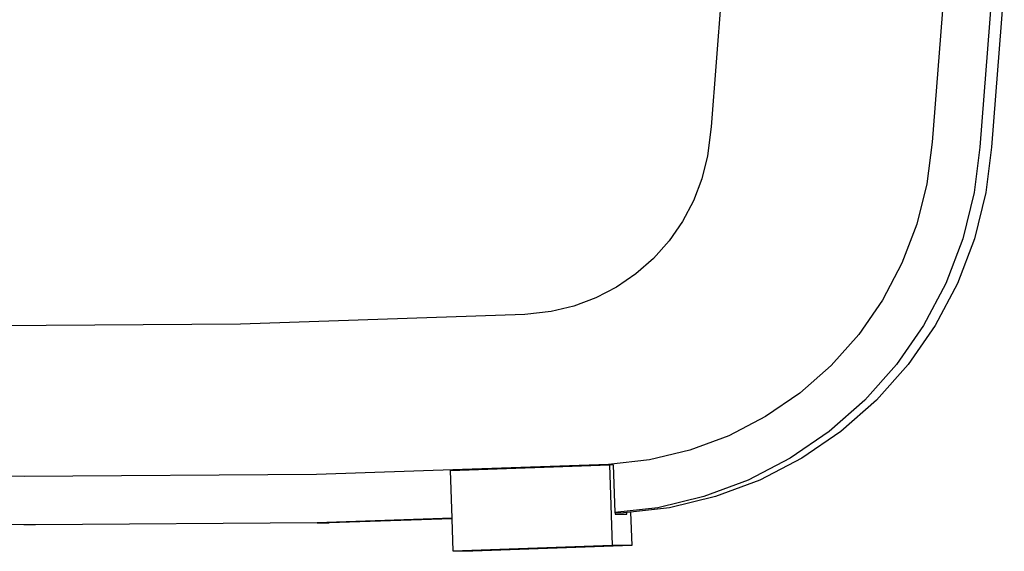
# Model space of a CAD drawing. Units: metres. Extents: x 4.2 to 18.4, y -2.8 to 7.
# Drawn here: x 11.7 to 11.9, y 6.2 to 6.3 of the extents above; entities that cross this region are included whole.
import ezdxf

# ---------------------------------------------------------------- set-up
doc = ezdxf.new("R2010")
doc.units = ezdxf.units.M
doc.layers.add('PEdges', color=7, linetype='Continuous')

# ---------------------------------------------------------------- blocks, each defined once
blk = doc.blocks.new('solar light pl')
at = {"layer": 'PEdges'}
for p, q in [((3.74486, 6.11539), (3.77113, 6.11335)), ((3.74486, 6.11352), (3.77113, 6.11148)), ((3.77113, 6.11335), (3.77842, 6.11244)), ((3.77113, 6.11148), (3.77842, 6.11057)), ((3.77842, 6.11244), (3.78582, 6.11059)), ((3.77842, 6.11057), (3.78582, 6.10872)), ((3.78582, 6.11059), (3.79295, 6.10787)), ((3.78582, 6.10872), (3.79295, 6.106)), ((3.79295, 6.10787), (3.79969, 6.10431)), ((3.74435, 6.10584), (3.77035, 6.10382)), ((3.79295, 6.106), (3.79969, 6.10244)), ((3.77035, 6.10382), (3.77699, 6.10299)), ((3.79969, 6.10431), (3.80595, 6.09998)), ((3.77699, 6.10299), (3.78348, 6.10137)), ((3.79969, 6.10244), (3.80595, 6.0981)), ((3.78348, 6.10137), (3.78972, 6.09898)), ((3.78972, 6.09898), (3.79563, 6.09587)), ((3.80595, 6.09998), (3.81163, 6.09492)), ((3.80595, 6.0981), (3.81163, 6.09305)), ((3.79563, 6.09587), (3.80112, 6.09206)), ((3.81163, 6.09492), (3.81665, 6.08922)), ((3.81163, 6.09305), (3.81665, 6.08734)), ((3.80112, 6.09206), (3.8061, 6.08763)), ((3.81665, 6.08922), (3.82094, 6.08296)), ((3.8061, 6.08763), (3.8105, 6.08263)), ((3.81665, 6.08734), (3.82094, 6.08108)), ((3.82094, 6.08296), (3.82444, 6.07623)), ((3.8105, 6.08263), (3.81426, 6.07714)), ((3.82094, 6.08108), (3.82444, 6.07435)), ((3.81426, 6.07714), (3.81733, 6.07124)), ((3.82444, 6.07623), (3.82709, 6.06912)), ((3.82444, 6.07435), (3.82709, 6.06725)), ((3.74273, 6.07036), (3.7679, 6.06841)), ((3.81733, 6.07124), (3.81965, 6.06502)), ((3.82709, 6.06912), (3.82886, 6.06176)), ((3.7679, 6.06841), (3.77253, 6.06783)), ((3.77253, 6.06783), (3.77619, 6.06692)), ((3.82709, 6.06725), (3.82886, 6.05988)), ((3.77619, 6.06692), (3.77971, 6.06557)), ((3.77971, 6.06557), (3.78305, 6.06381)), ((3.81965, 6.06502), (3.8212, 6.05856)), ((3.78305, 6.06381), (3.78614, 6.06167)), ((3.78614, 6.06167), (3.78895, 6.05917)), ((3.82886, 6.06176), (3.82957, 6.05552)), ((3.78895, 6.05917), (3.79143, 6.05635)), ((3.82886, 6.05988), (3.82964, 6.05301)), ((3.8212, 6.05856), (3.82195, 6.05196)), ((3.79143, 6.05635), (3.79355, 6.05325)), ((3.82957, 6.05552), (3.83493, 6.05571)), ((3.82957, 6.05552), (3.82964, 6.05489)), ((3.82992, 6.0549), (3.82964, 6.05489)), ((3.82964, 6.05489), (3.8297, 6.0544)), ((3.8297, 6.0544), (3.82974, 6.05302)), ((3.82992, 6.05302), (3.82992, 6.0549)), ((3.83493, 6.05571), (3.83493, 6.05256)), ((3.83493, 6.05571), (3.83584, 6.03025)), ((3.79355, 6.05325), (3.79528, 6.04993)), ((3.822, 6.05274), (3.82964, 6.05301)), ((3.82964, 6.05301), (3.82974, 6.05302)), ((3.82974, 6.05302), (3.82992, 6.05302)), ((3.82195, 6.05196), (3.82353, 6.00517)), ((3.822, 6.05274), (3.822, 6.05211)), ((3.822, 6.05211), (3.83493, 6.05256)), ((3.82291, 6.02665), (3.822, 6.05211)), ((3.83493, 6.05256), (3.83584, 6.0271)), ((3.79528, 6.04993), (3.79659, 6.04642)), ((3.79659, 6.04642), (3.79747, 6.04278)), ((3.79747, 6.04278), (3.79795, 6.03855)), ((3.79795, 6.03855), (3.79948, 5.99302)), ((3.83584, 6.03025), (3.83584, 6.0271)), ((3.83056, 6.02692), (3.82291, 6.02665)), ((3.83056, 6.02692), (3.83129, 6.00532)), ((3.83062, 6.02692), (3.83056, 6.02692)), ((3.83584, 6.0271), (3.83062, 6.02692)), ((3.83062, 6.02692), (3.83129, 6.0072)), ((3.83129, 6.00532), (3.83129, 6.0072)), ((3.82353, 6.00517), (3.82385, 5.95833)), ((3.83129, 6.00532), (3.83161, 5.96016)), ((3.79948, 5.99302), (3.7998, 5.94682)), ((3.83161, 5.96016), (3.8316, 5.95968)), ((3.82385, 5.95833), (3.82291, 5.9115)), ((3.83161, 5.95828), (3.83067, 5.91124)), ((3.8316, 5.95968), (3.83161, 5.95828))]:
    blk.add_line(p, q, dxfattribs=at)

msp = doc.modelspace()

# ---------------------------------------------------------------- block references
at = {"rotation": 270}
msp.add_blockref('solar light pl', (5.77794, 10.05702), dxfattribs=at)

doc.saveas('drawing.dxf')
